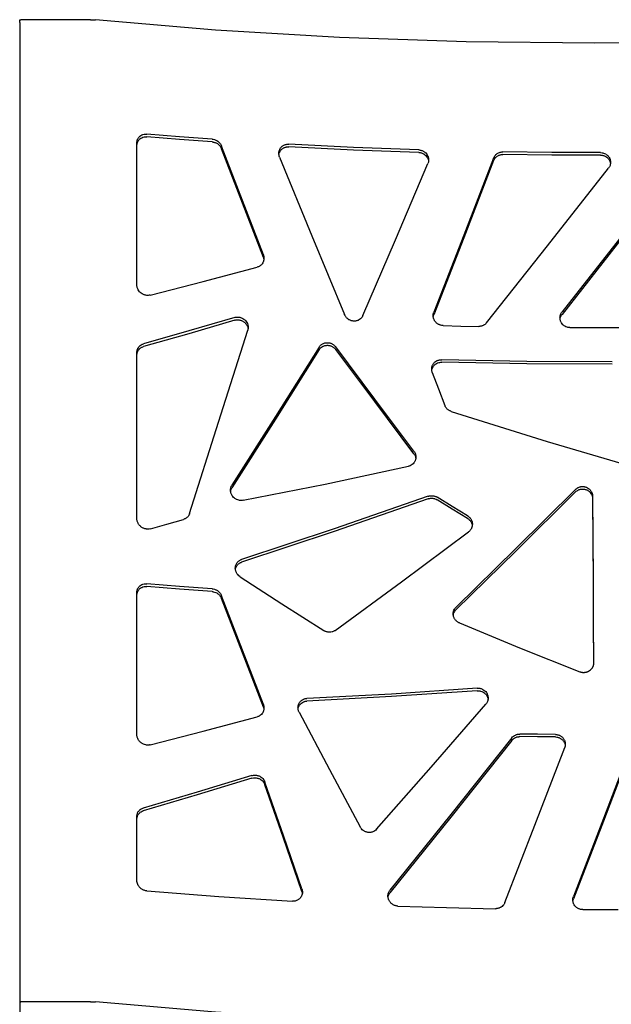
# Model space of a CAD drawing. Extents: x -123 to 162, y -1492 to 233.
# Drawn here: x -122 to -75, y -45 to 34 of the extents above; entities that cross this region are included whole.
import ezdxf

# ---------------------------------------------------------------- set-up
doc = ezdxf.new("R2010")
doc.units = 0
doc.layers.get('0').update_dxf_attribs({"linetype": 'CONTINUOUS'})

msp = doc.modelspace()

# ---------------------------------------------------------------- linework, layer by layer
at = {"color": 7, "linetype": 'CONTINUOUS'}
for p, q in [((-122.364, 33.852), (-122.364, 34.045)), ((-116.689, 34.067), (-122.264, 34.067)), ((-122.364, 33.852), (-122.364, -44.682)), ((-122.364, 33.852), (-122.364, -44.682)), ((-112.964, 23.965), (-112.964, 24.191)), ((-112.964, 12.812), (-112.964, 23.965)), ((-112.964, 7.17), (-112.964, 7.396)), ((-112.964, -5.924), (-112.964, 7.17)), ((-112.964, -12.085), (-112.964, -11.86)), ((-112.964, -23.238), (-112.964, -12.085)), ((-112.964, -30.042), (-112.964, -29.816)), ((-112.964, -34.932), (-112.964, -30.042)), ((-122.364, -44.682), (-122.364, -44.839)), ((-122.364, -44.682), (-122.364, -44.839)), ((-122.364, -44.839), (-122.364, -136.95)), ((-116.689, -44.659), (-122.264, -44.659))]:
    msp.add_line(p, q, dxfattribs=at)
for points in [[(-122.364, 34.045), (-122.36, 34.051), (-122.35, 34.056), (-122.334, 34.061), (-122.314, 34.064), (-122.29, 34.066), (-122.264, 34.067)], [(-116.689, 34.067), (-116.587, 34.066), (-116.485, 34.063), (-116.388, 34.056), (-116.29, 34.049)], [(-36.248, 34.049), (-45.881, 33.237), (-55.831, 32.65), (-65.996, 32.296), (-76.269, 32.178), (-86.542, 32.296), (-96.707, 32.65), (-106.658, 33.237), (-116.29, 34.049)], [(-112.964, 24.191), (-112.963, 24.231), (-112.959, 24.275), (-112.953, 24.317), (-112.945, 24.358), (-112.935, 24.398), (-112.922, 24.437), (-112.906, 24.477), (-112.889, 24.513), (-112.858, 24.569), (-112.815, 24.63), (-112.774, 24.678), (-112.72, 24.73), (-112.646, 24.785), (-112.565, 24.83), (-112.479, 24.865), (-112.388, 24.889), (-112.336, 24.897), (-112.277, 24.902), (-112.224, 24.903), (-112.164, 24.901)], [(-112.964, 23.965), (-112.963, 24.007), (-112.959, 24.049), (-112.953, 24.093), (-112.945, 24.132), (-112.922, 24.211), (-112.89, 24.287), (-112.853, 24.352), (-112.816, 24.404), (-112.774, 24.453), (-112.72, 24.504), (-112.646, 24.56), (-112.565, 24.605), (-112.479, 24.64), (-112.388, 24.664), (-112.337, 24.672), (-112.277, 24.678), (-112.217, 24.679), (-112.164, 24.676)], [(-106.914, 24.486), (-109.552, 24.685), (-112.164, 24.901)], [(-106.914, 24.267), (-109.552, 24.463), (-112.164, 24.676)], [(-106.914, 24.486), (-106.875, 24.483), (-106.832, 24.476), (-106.736, 24.454), (-106.642, 24.42), (-106.552, 24.376), (-106.467, 24.321), (-106.423, 24.287), (-106.377, 24.246), (-106.336, 24.205), (-106.299, 24.161), (-106.259, 24.108), (-106.224, 24.052), (-106.195, 23.998), (-106.167, 23.933)], [(-106.914, 24.267), (-106.875, 24.263), (-106.832, 24.257), (-106.786, 24.248), (-106.736, 24.235), (-106.691, 24.22), (-106.642, 24.201), (-106.599, 24.182), (-106.552, 24.157), (-106.506, 24.129), (-106.466, 24.102), (-106.42, 24.066), (-106.377, 24.027), (-106.334, 23.983), (-106.298, 23.942), (-106.259, 23.889), (-106.224, 23.833), (-106.194, 23.774), (-106.167, 23.714)], [(-102.82, 15.218), (-104.498, 19.583), (-106.167, 23.933)], [(-102.82, 15.002), (-104.498, 19.365), (-106.167, 23.714)], [(-101.574, 23.358), (-101.573, 23.397), (-101.57, 23.44), (-101.565, 23.478), (-101.556, 23.52), (-101.535, 23.598), (-101.504, 23.673), (-101.471, 23.736), (-101.431, 23.795), (-101.385, 23.85), (-101.335, 23.9), (-101.301, 23.929), (-101.261, 23.959), (-101.218, 23.985), (-101.179, 24.007), (-101.134, 24.029), (-101.092, 24.045), (-101.049, 24.06), (-101.001, 24.072), (-100.945, 24.083), (-100.889, 24.09), (-100.774, 24.091)], [(-101.567, 23.25), (-101.543, 23.356), (-101.526, 23.408), (-101.504, 23.458), (-101.471, 23.521), (-101.431, 23.58), (-101.389, 23.631), (-101.335, 23.685), (-101.297, 23.717), (-101.261, 23.744), (-101.219, 23.771), (-101.179, 23.793), (-101.139, 23.812), (-101.092, 23.831), (-101.047, 23.846), (-101.001, 23.858), (-100.949, 23.868), (-100.889, 23.876), (-100.835, 23.878), (-100.774, 23.877)], [(-90.36, 23.632), (-95.594, 23.831), (-100.774, 24.091)], [(-90.36, 23.425), (-95.594, 23.62), (-100.774, 23.877)], [(-101.514, 23.059), (-101.538, 23.125), (-101.55, 23.165), (-101.559, 23.206), (-101.57, 23.275), (-101.574, 23.358)], [(-101.514, 23.059), (-98.919, 16.751), (-96.307, 10.421)], [(-90.36, 23.632), (-90.299, 23.628), (-90.245, 23.62), (-90.184, 23.607), (-90.131, 23.592), (-90.083, 23.575), (-90.04, 23.557), (-89.993, 23.533), (-89.952, 23.51), (-89.908, 23.482), (-89.871, 23.454), (-89.835, 23.424), (-89.797, 23.388), (-89.731, 23.314), (-89.675, 23.233), (-89.65, 23.188), (-89.63, 23.147), (-89.611, 23.102), (-89.595, 23.056), (-89.581, 23.003), (-89.569, 22.943), (-89.563, 22.885), (-89.56, 22.828)], [(-90.36, 23.425), (-90.302, 23.421), (-90.245, 23.413), (-90.188, 23.401), (-90.131, 23.385), (-90.083, 23.367), (-90.04, 23.349), (-89.993, 23.326), (-89.952, 23.303), (-89.871, 23.246), (-89.797, 23.181), (-89.731, 23.107), (-89.675, 23.026), (-89.652, 22.986), (-89.629, 22.94), (-89.611, 22.894), (-89.595, 22.849), (-89.58, 22.792), (-89.569, 22.735), (-89.568, 22.73), (-89.568, 22.725)], [(-84.347, 22.976), (-86.75, 16.783), (-89.147, 10.618)], [(-84.347, 22.976), (-84.328, 23.02), (-84.309, 23.059), (-84.286, 23.098), (-84.259, 23.14), (-84.231, 23.176), (-84.199, 23.214), (-84.165, 23.248), (-84.13, 23.28), (-84.094, 23.309), (-84.053, 23.338), (-83.969, 23.386), (-83.88, 23.423), (-83.832, 23.439), (-83.787, 23.45), (-83.739, 23.459), (-83.691, 23.465), (-83.642, 23.468), (-83.598, 23.469)], [(-84.347, 22.771), (-84.33, 22.811), (-84.309, 22.854), (-84.259, 22.935), (-84.199, 23.009), (-84.165, 23.044), (-84.13, 23.076), (-84.092, 23.106), (-84.053, 23.133), (-84.01, 23.16), (-83.969, 23.181), (-83.925, 23.201), (-83.88, 23.219), (-83.834, 23.233), (-83.787, 23.245), (-83.742, 23.254), (-83.691, 23.261), (-83.642, 23.264), (-83.598, 23.264)], [(-75.77, 23.409), (-79.687, 23.422), (-83.598, 23.469)], [(-75.77, 23.207), (-79.686, 23.218), (-83.598, 23.264)], [(-69.084, 23.16), (-73.97, 16.876), (-78.861, 10.638)], [(-69.084, 22.959), (-73.97, 16.674), (-78.861, 10.435)], [(-75.77, 23.409), (-75.654, 23.401), (-75.597, 23.391), (-75.54, 23.376), (-75.448, 23.343), (-75.36, 23.3), (-75.317, 23.272), (-75.279, 23.245), (-75.239, 23.213), (-75.205, 23.182), (-75.171, 23.147), (-75.14, 23.111), (-75.112, 23.074), (-75.084, 23.031), (-75.039, 22.946), (-75.004, 22.857), (-74.989, 22.798), (-74.979, 22.745), (-74.973, 22.692), (-74.97, 22.631)], [(-75.77, 23.207), (-75.712, 23.205), (-75.654, 23.199), (-75.597, 23.188), (-75.54, 23.174), (-75.491, 23.158), (-75.448, 23.141), (-75.404, 23.121), (-75.36, 23.097), (-75.279, 23.043), (-75.205, 22.98), (-75.17, 22.943), (-75.14, 22.908), (-75.109, 22.868), (-75.084, 22.829), (-75.06, 22.787), (-75.039, 22.744), (-75.019, 22.697), (-75.004, 22.654), (-74.989, 22.599), (-74.979, 22.543), (-74.978, 22.536), (-74.977, 22.53)], [(-94.827, 10.356), (-92.229, 16.424), (-89.62, 22.534)], [(-89.56, 22.828), (-89.564, 22.759), (-89.568, 22.718), (-89.576, 22.678), (-89.584, 22.641), (-89.594, 22.604), (-89.62, 22.534)], [(-84.347, 22.771), (-86.75, 16.577), (-89.147, 10.411)], [(-84.912, 9.768), (-80.028, 15.93), (-75.134, 22.157)], [(-74.97, 22.631), (-74.972, 22.572), (-74.981, 22.505), (-74.993, 22.447), (-75.012, 22.381), (-75.036, 22.322), (-75.064, 22.264), (-75.098, 22.21), (-75.134, 22.157)], [(-102.82, 15.218), (-102.799, 15.154), (-102.789, 15.116), (-102.781, 15.078), (-102.771, 15.012), (-102.767, 14.935)], [(-102.82, 15.002), (-102.808, 14.965), (-102.796, 14.927), (-102.788, 14.895), (-102.781, 14.862), (-102.778, 14.845), (-102.775, 14.828)], [(-111.904, 11.983), (-107.637, 13.075), (-103.307, 14.231)], [(-102.767, 14.935), (-102.77, 14.878), (-102.775, 14.827), (-102.794, 14.735), (-102.808, 14.691), (-102.825, 14.647), (-102.867, 14.564), (-102.919, 14.488), (-102.948, 14.452), (-102.98, 14.419), (-103.012, 14.389), (-103.049, 14.359), (-103.084, 14.333), (-103.126, 14.307), (-103.164, 14.286), (-103.208, 14.266), (-103.254, 14.248), (-103.307, 14.231)], [(-111.904, 11.983), (-111.987, 11.969), (-112.071, 11.96), (-112.157, 11.962), (-112.243, 11.973), (-112.292, 11.984), (-112.34, 11.997), (-112.388, 12.013), (-112.436, 12.033), (-112.528, 12.08), (-112.615, 12.137), (-112.65, 12.165), (-112.684, 12.195), (-112.715, 12.224), (-112.747, 12.259), (-112.804, 12.33), (-112.853, 12.406), (-112.898, 12.496), (-112.932, 12.59), (-112.945, 12.641), (-112.956, 12.7), (-112.962, 12.756), (-112.964, 12.812)], [(-94.827, 10.356), (-94.858, 10.292), (-94.895, 10.231), (-94.924, 10.193), (-94.955, 10.156), (-94.988, 10.121), (-95.023, 10.089), (-95.099, 10.031), (-95.183, 9.983), (-95.226, 9.964), (-95.274, 9.945), (-95.319, 9.932), (-95.37, 9.92), (-95.421, 9.911), (-95.468, 9.906), (-95.52, 9.903), (-95.567, 9.904), (-95.617, 9.908), (-95.667, 9.915), (-95.719, 9.925), (-95.765, 9.937), (-95.811, 9.952), (-95.861, 9.972), (-95.905, 9.992), (-95.952, 10.018), (-96.036, 10.073), (-96.112, 10.137), (-96.146, 10.171), (-96.181, 10.211), (-96.212, 10.25), (-96.24, 10.292), (-96.279, 10.36), (-96.307, 10.421)], [(-89.197, 10.346), (-89.195, 10.41), (-89.191, 10.447), (-89.185, 10.484), (-89.17, 10.547), (-89.147, 10.618)], [(-88.398, 9.544), (-88.513, 9.555), (-88.57, 9.567), (-88.627, 9.582), (-88.675, 9.6), (-88.718, 9.618), (-88.765, 9.641), (-88.806, 9.664), (-88.848, 9.691), (-88.888, 9.721), (-88.924, 9.75), (-88.961, 9.786), (-88.997, 9.824), (-89.027, 9.86), (-89.056, 9.899), (-89.083, 9.941), (-89.108, 9.986), (-89.129, 10.027), (-89.147, 10.072), (-89.163, 10.118), (-89.179, 10.178), (-89.189, 10.231), (-89.196, 10.292), (-89.197, 10.346)], [(-89.19, 10.242), (-89.188, 10.259), (-89.185, 10.277), (-89.178, 10.311), (-89.169, 10.345), (-89.158, 10.378), (-89.147, 10.411)], [(-79.026, 10.166), (-79.023, 10.225), (-79.015, 10.293), (-79.003, 10.35), (-78.983, 10.416), (-78.96, 10.475), (-78.932, 10.532), (-78.896, 10.59), (-78.861, 10.638)], [(-79.019, 10.065), (-79.017, 10.077), (-79.015, 10.089), (-79.001, 10.156), (-78.983, 10.213), (-78.958, 10.276), (-78.932, 10.329), (-78.899, 10.383), (-78.861, 10.435)], [(-105.116, 10.194), (-108.804, 9.112), (-112.445, 8.08)], [(-105.116, 9.976), (-108.804, 8.891), (-112.445, 7.855)], [(-105.116, 10.194), (-105.07, 10.206), (-105.028, 10.215), (-104.983, 10.221), (-104.938, 10.225), (-104.847, 10.225), (-104.755, 10.216), (-104.704, 10.206), (-104.658, 10.194), (-104.608, 10.178), (-104.564, 10.161), (-104.473, 10.117), (-104.388, 10.063), (-104.351, 10.034), (-104.316, 10.004), (-104.28, 9.971), (-104.25, 9.938), (-104.191, 9.866), (-104.141, 9.787), (-104.098, 9.701), (-104.066, 9.611), (-104.054, 9.564), (-104.045, 9.518), (-104.039, 9.473), (-104.035, 9.423), (-104.035, 9.408), (-104.035, 9.393)], [(-105.116, 9.976), (-105.072, 9.988), (-105.028, 9.997), (-104.983, 10.004), (-104.938, 10.008), (-104.894, 10.009), (-104.846, 10.008), (-104.8, 10.004), (-104.755, 9.998), (-104.706, 9.989), (-104.658, 9.977), (-104.608, 9.96), (-104.563, 9.943), (-104.52, 9.924), (-104.473, 9.9), (-104.428, 9.872), (-104.388, 9.845), (-104.353, 9.819), (-104.315, 9.787), (-104.28, 9.753), (-104.249, 9.721), (-104.221, 9.688), (-104.191, 9.649), (-104.165, 9.61), (-104.14, 9.57), (-104.098, 9.484), (-104.066, 9.393), (-104.053, 9.345), (-104.045, 9.3), (-104.044, 9.293), (-104.042, 9.285)], [(-88.398, 9.544), (-86.974, 9.507), (-85.548, 9.475)], [(-84.912, 9.768), (-84.942, 9.733), (-84.972, 9.702), (-85.006, 9.67), (-85.039, 9.642), (-85.074, 9.617), (-85.114, 9.591), (-85.153, 9.568), (-85.193, 9.548), (-85.233, 9.531), (-85.278, 9.515), (-85.324, 9.501), (-85.366, 9.491), (-85.409, 9.484), (-85.456, 9.478), (-85.5, 9.475), (-85.548, 9.475)], [(-78.226, 9.383), (-78.284, 9.385), (-78.342, 9.391), (-78.403, 9.403), (-78.456, 9.417), (-78.548, 9.45), (-78.635, 9.494), (-78.679, 9.522), (-78.717, 9.549), (-78.753, 9.578), (-78.791, 9.613), (-78.856, 9.685), (-78.912, 9.765), (-78.937, 9.809), (-78.957, 9.85), (-78.977, 9.897), (-78.991, 9.94), (-79.007, 9.999), (-79.017, 10.052), (-79.023, 10.105), (-79.026, 10.166)], [(-108.73, -5.523), (-106.408, 1.788), (-104.069, 9.169)], [(-104.035, 9.393), (-104.037, 9.336), (-104.043, 9.279), (-104.055, 9.22), (-104.069, 9.169)], [(-78.226, 9.383), (-74.31, 9.383), (-70.398, 9.417)], [(-112.964, 7.396), (-112.96, 7.46), (-112.953, 7.524), (-112.939, 7.585), (-112.92, 7.646), (-112.9, 7.696), (-112.875, 7.744), (-112.846, 7.793), (-112.817, 7.833), (-112.757, 7.901), (-112.689, 7.96), (-112.615, 8.009), (-112.534, 8.049), (-112.49, 8.066), (-112.445, 8.08)], [(-98.338, 7.826), (-98.313, 7.864), (-98.285, 7.9), (-98.253, 7.937), (-98.222, 7.967), (-98.188, 7.998), (-98.152, 8.026), (-98.112, 8.053), (-98.075, 8.076), (-97.986, 8.118), (-97.891, 8.149), (-97.84, 8.16), (-97.794, 8.168), (-97.744, 8.173), (-97.694, 8.174), (-97.644, 8.173), (-97.594, 8.169), (-97.544, 8.161), (-97.494, 8.151), (-97.443, 8.136), (-97.397, 8.121), (-97.347, 8.1), (-97.303, 8.079), (-97.263, 8.057), (-97.22, 8.03), (-97.183, 8.004), (-97.144, 7.972), (-97.106, 7.938), (-97.074, 7.906), (-97.042, 7.87), (-97.012, 7.832)], [(-98.338, 7.614), (-98.313, 7.652), (-98.285, 7.688), (-98.255, 7.723), (-98.222, 7.755), (-98.152, 7.814), (-98.075, 7.864), (-98.031, 7.886), (-97.985, 7.906), (-97.936, 7.924), (-97.891, 7.937), (-97.843, 7.948), (-97.794, 7.956), (-97.747, 7.96), (-97.694, 7.962), (-97.647, 7.961), (-97.594, 7.957), (-97.547, 7.95), (-97.494, 7.939), (-97.445, 7.926), (-97.397, 7.909), (-97.352, 7.891), (-97.303, 7.868), (-97.261, 7.844), (-97.22, 7.819), (-97.179, 7.789), (-97.144, 7.761), (-97.11, 7.73), (-97.074, 7.695), (-97.04, 7.657), (-97.012, 7.621)], [(-112.964, 7.17), (-112.961, 7.235), (-112.953, 7.298), (-112.939, 7.36), (-112.92, 7.42), (-112.898, 7.473), (-112.876, 7.518), (-112.85, 7.561), (-112.817, 7.608), (-112.757, 7.675), (-112.689, 7.735), (-112.651, 7.762), (-112.614, 7.784), (-112.573, 7.806), (-112.534, 7.824), (-112.488, 7.842), (-112.445, 7.855)], [(-98.338, 7.826), (-101.856, 2.245), (-105.341, -3.253)], [(-98.338, 7.614), (-101.856, 2.031), (-105.341, -3.471)], [(-90.744, -0.523), (-93.887, 3.655), (-97.012, 7.832)], [(-90.744, -0.73), (-93.887, 3.445), (-97.012, 7.621)], [(-89.316, 6.053), (-89.314, 6.114), (-89.308, 6.167), (-89.297, 6.223), (-89.282, 6.278), (-89.267, 6.321), (-89.247, 6.368), (-89.227, 6.408), (-89.202, 6.452), (-89.174, 6.494), (-89.146, 6.529), (-89.114, 6.565), (-89.08, 6.599), (-89.006, 6.661), (-88.925, 6.712), (-88.879, 6.735), (-88.837, 6.753), (-88.789, 6.771), (-88.745, 6.784), (-88.693, 6.796), (-88.632, 6.805), (-88.574, 6.81), (-88.516, 6.81)], [(-89.309, 5.95), (-89.308, 5.955), (-89.308, 5.96), (-89.297, 6.016), (-89.282, 6.072), (-89.247, 6.161), (-89.202, 6.245), (-89.177, 6.282), (-89.146, 6.323), (-89.116, 6.357), (-89.08, 6.392), (-89.046, 6.422), (-89.006, 6.454), (-88.964, 6.482), (-88.925, 6.505), (-88.837, 6.547), (-88.745, 6.577), (-88.67, 6.593), (-88.594, 6.602), (-88.516, 6.603)], [(-74.846, 6.644), (-81.694, 6.674), (-88.516, 6.81)], [(-74.846, 6.441), (-81.693, 6.47), (-88.516, 6.603)], [(-89.265, 5.778), (-89.287, 5.845), (-89.296, 5.879), (-89.303, 5.914), (-89.309, 5.949), (-89.313, 5.983), (-89.316, 6.053)], [(-89.265, 5.778), (-88.765, 4.464), (-88.265, 3.15)], [(-87.747, 2.664), (-87.788, 2.678), (-87.833, 2.697), (-87.872, 2.715), (-87.915, 2.739), (-87.954, 2.763), (-87.992, 2.79), (-88.026, 2.817), (-88.062, 2.849), (-88.095, 2.881), (-88.125, 2.915), (-88.155, 2.953), (-88.181, 2.988), (-88.204, 3.025), (-88.227, 3.067), (-88.246, 3.106), (-88.265, 3.15)], [(-87.747, 2.664), (-80.049, 0.264), (-72.329, -2.008)], [(-90.744, -0.523), (-90.708, -0.576), (-90.675, -0.631), (-90.646, -0.693), (-90.625, -0.748), (-90.608, -0.805), (-90.594, -0.871), (-90.586, -0.93), (-90.583, -0.997)], [(-90.744, -0.73), (-90.705, -0.787), (-90.675, -0.839), (-90.646, -0.9), (-90.625, -0.956), (-90.607, -1.017), (-90.594, -1.079), (-90.592, -1.09), (-90.59, -1.101)], [(-90.583, -0.997), (-90.586, -1.058), (-90.595, -1.129), (-90.605, -1.176), (-90.618, -1.221), (-90.634, -1.268), (-90.651, -1.309), (-90.672, -1.352), (-90.696, -1.392), (-90.721, -1.43), (-90.751, -1.469), (-90.815, -1.538), (-90.888, -1.599), (-90.968, -1.65), (-91.054, -1.692), (-91.116, -1.714), (-91.18, -1.731)], [(-104.45, -4.465), (-97.865, -3.161), (-91.18, -1.731)], [(-105.453, -3.643), (-105.451, -3.591), (-105.446, -3.54), (-105.437, -3.492), (-105.424, -3.439), (-105.408, -3.39), (-105.389, -3.343), (-105.367, -3.297), (-105.341, -3.253)], [(-104.45, -4.465), (-104.51, -4.474), (-104.564, -4.478), (-104.612, -4.478), (-104.673, -4.475), (-104.727, -4.469), (-104.775, -4.46), (-104.87, -4.433), (-104.963, -4.395), (-105.01, -4.371), (-105.051, -4.347), (-105.093, -4.319), (-105.133, -4.288), (-105.2, -4.23), (-105.26, -4.165), (-105.312, -4.094), (-105.358, -4.019), (-105.378, -3.978), (-105.398, -3.932), (-105.414, -3.887), (-105.427, -3.841), (-105.438, -3.795), (-105.446, -3.748), (-105.451, -3.701), (-105.453, -3.654), (-105.453, -3.649), (-105.453, -3.643)], [(-105.445, -3.753), (-105.436, -3.702), (-105.424, -3.657), (-105.407, -3.605), (-105.389, -3.561), (-105.368, -3.518), (-105.341, -3.471)], [(-77.782, -3.592), (-82.58, -8.34), (-87.364, -13.022)], [(-77.782, -3.795), (-82.58, -8.544), (-87.364, -13.228)], [(-77.782, -3.592), (-77.728, -3.544), (-77.657, -3.492), (-77.618, -3.467), (-77.573, -3.443), (-77.531, -3.424), (-77.483, -3.405), (-77.436, -3.391), (-77.389, -3.379), (-77.341, -3.369), (-77.292, -3.363), (-77.195, -3.359), (-77.099, -3.367), (-77.048, -3.375), (-77.003, -3.386), (-76.959, -3.399), (-76.911, -3.416), (-76.822, -3.457), (-76.74, -3.508), (-76.701, -3.537), (-76.665, -3.568), (-76.632, -3.6), (-76.597, -3.637), (-76.568, -3.673), (-76.539, -3.714), (-76.514, -3.754), (-76.491, -3.796), (-76.471, -3.84), (-76.453, -3.885), (-76.439, -3.928), (-76.427, -3.976), (-76.415, -4.048), (-76.409, -4.135)], [(-77.782, -3.795), (-77.717, -3.737), (-77.658, -3.695), (-77.614, -3.668), (-77.573, -3.646), (-77.529, -3.626), (-77.483, -3.608), (-77.437, -3.593), (-77.389, -3.581), (-77.344, -3.573), (-77.293, -3.566), (-77.247, -3.562), (-77.196, -3.562), (-77.15, -3.564), (-77.099, -3.569), (-77.048, -3.578), (-77.003, -3.588), (-76.954, -3.603), (-76.91, -3.618), (-76.868, -3.637), (-76.822, -3.659), (-76.78, -3.684), (-76.74, -3.71), (-76.701, -3.74), (-76.664, -3.771), (-76.63, -3.804), (-76.597, -3.84), (-76.539, -3.917), (-76.49, -4), (-76.471, -4.041), (-76.453, -4.088), (-76.438, -4.134), (-76.427, -4.18), (-76.414, -4.259), (-76.409, -4.338)], [(-89.59, -4.138), (-97.137, -6.759), (-104.564, -9.205)], [(-89.59, -4.345), (-97.136, -6.97), (-104.564, -9.422)], [(-89.59, -4.138), (-89.544, -4.123), (-89.503, -4.113), (-89.46, -4.104), (-89.413, -4.097), (-89.37, -4.093), (-89.322, -4.092), (-89.274, -4.093), (-89.23, -4.097), (-89.183, -4.103), (-89.14, -4.111), (-89.095, -4.123), (-89.051, -4.136), (-89.009, -4.152), (-88.964, -4.171), (-88.921, -4.193), (-88.883, -4.215)], [(-89.59, -4.345), (-89.547, -4.331), (-89.503, -4.32), (-89.456, -4.31), (-89.413, -4.304), (-89.365, -4.3), (-89.322, -4.299), (-89.274, -4.3), (-89.23, -4.303), (-89.183, -4.31), (-89.14, -4.318), (-89.095, -4.33), (-89.051, -4.343), (-88.965, -4.378), (-88.883, -4.422)], [(-86.44, -5.709), (-87.663, -4.963), (-88.883, -4.215)], [(-86.44, -5.914), (-87.662, -5.169), (-88.883, -4.422)], [(-76.409, -4.135), (-76.391, -7.477), (-76.373, -10.819), (-76.354, -14.16), (-76.336, -17.502)], [(-76.409, -4.338), (-76.391, -7.679), (-76.373, -11.021), (-76.355, -14.282), (-76.337, -17.543)], [(-108.73, -5.523), (-108.744, -5.565), (-108.762, -5.606), (-108.783, -5.648), (-108.804, -5.684), (-108.828, -5.721), (-108.855, -5.756), (-108.884, -5.789), (-108.915, -5.82), (-108.947, -5.849), (-108.981, -5.875), (-109.017, -5.9), (-109.054, -5.923), (-109.091, -5.942), (-109.132, -5.961), (-109.173, -5.977), (-109.214, -5.99)], [(-111.883, -6.747), (-111.968, -6.766), (-112.055, -6.775), (-112.097, -6.776), (-112.143, -6.774), (-112.189, -6.77), (-112.231, -6.764), (-112.283, -6.754), (-112.329, -6.742), (-112.377, -6.726), (-112.425, -6.707), (-112.469, -6.687), (-112.518, -6.662), (-112.56, -6.636), (-112.605, -6.605), (-112.64, -6.579), (-112.676, -6.548), (-112.709, -6.516), (-112.741, -6.483), (-112.771, -6.448), (-112.799, -6.411), (-112.827, -6.371), (-112.85, -6.334), (-112.873, -6.292), (-112.896, -6.244), (-112.914, -6.199), (-112.93, -6.149), (-112.945, -6.093), (-112.955, -6.037), (-112.964, -5.924)], [(-111.883, -6.747), (-110.552, -6.372), (-109.214, -5.99)], [(-86.44, -5.709), (-86.431, -5.714), (-86.422, -5.72), (-86.382, -5.748), (-86.343, -5.778), (-86.307, -5.81), (-86.272, -5.844), (-86.24, -5.88), (-86.209, -5.918), (-86.18, -5.96), (-86.156, -5.999), (-86.132, -6.044), (-86.113, -6.085), (-86.095, -6.132), (-86.082, -6.176), (-86.069, -6.225), (-86.061, -6.269), (-86.056, -6.317), (-86.053, -6.364), (-86.052, -6.375), (-86.052, -6.385)], [(-86.44, -5.914), (-86.431, -5.92), (-86.422, -5.926), (-86.384, -5.952), (-86.343, -5.983), (-86.305, -6.017), (-86.272, -6.049), (-86.241, -6.084), (-86.209, -6.124), (-86.183, -6.161), (-86.156, -6.205), (-86.134, -6.247), (-86.113, -6.291), (-86.095, -6.338), (-86.082, -6.381), (-86.071, -6.425), (-86.061, -6.475), (-86.06, -6.481), (-86.059, -6.488)], [(-97.062, -14.894), (-91.731, -10.992), (-86.355, -6.989)], [(-86.052, -6.385), (-86.057, -6.473), (-86.064, -6.516), (-86.073, -6.559), (-86.084, -6.601), (-86.098, -6.643), (-86.114, -6.683), (-86.132, -6.723), (-86.153, -6.761), (-86.176, -6.799), (-86.201, -6.834), (-86.228, -6.869), (-86.257, -6.902), (-86.288, -6.933), (-86.321, -6.962), (-86.355, -6.989)], [(-105.069, -9.896), (-105.066, -9.83), (-105.059, -9.773), (-105.047, -9.717), (-105.029, -9.655), (-105.008, -9.601), (-104.985, -9.555), (-104.957, -9.505), (-104.928, -9.463), (-104.901, -9.429), (-104.869, -9.393), (-104.834, -9.36), (-104.801, -9.332), (-104.767, -9.306), (-104.726, -9.279), (-104.687, -9.257), (-104.645, -9.236), (-104.605, -9.219), (-104.564, -9.205)], [(-105.061, -10.005), (-105.06, -9.998), (-105.059, -9.991), (-105.047, -9.935), (-105.029, -9.872), (-105.008, -9.819), (-104.986, -9.773), (-104.957, -9.723), (-104.928, -9.681), (-104.901, -9.647), (-104.869, -9.611), (-104.838, -9.581), (-104.801, -9.549), (-104.765, -9.522), (-104.727, -9.497), (-104.687, -9.474), (-104.645, -9.454), (-104.607, -9.437), (-104.564, -9.422)], [(-104.681, -10.59), (-104.693, -10.581), (-104.706, -10.573), (-104.782, -10.513), (-104.85, -10.446), (-104.882, -10.409), (-104.911, -10.371), (-104.94, -10.329), (-104.964, -10.289), (-104.986, -10.247), (-105.006, -10.203), (-105.023, -10.158), (-105.038, -10.112), (-105.05, -10.066), (-105.059, -10.019), (-105.065, -9.975), (-105.068, -9.925), (-105.069, -9.91), (-105.069, -9.896)], [(-104.681, -10.59), (-101.341, -12.753), (-97.972, -14.908)], [(-112.964, -11.86), (-112.959, -11.775), (-112.945, -11.693), (-112.935, -11.654), (-112.922, -11.613), (-112.906, -11.573), (-112.889, -11.538), (-112.855, -11.477), (-112.815, -11.42), (-112.77, -11.368), (-112.72, -11.321), (-112.646, -11.265), (-112.565, -11.22), (-112.479, -11.186), (-112.388, -11.162), (-112.333, -11.153), (-112.277, -11.148), (-112.217, -11.147), (-112.164, -11.15)], [(-112.964, -12.085), (-112.963, -12.045), (-112.959, -12.001), (-112.953, -11.959), (-112.945, -11.919), (-112.922, -11.839), (-112.89, -11.764), (-112.859, -11.708), (-112.816, -11.646), (-112.77, -11.594), (-112.72, -11.546), (-112.686, -11.519), (-112.646, -11.491), (-112.604, -11.466), (-112.565, -11.445), (-112.479, -11.411), (-112.388, -11.387), (-112.333, -11.378), (-112.277, -11.373), (-112.224, -11.372), (-112.164, -11.375)], [(-106.914, -11.564), (-109.552, -11.365), (-112.164, -11.15)], [(-106.914, -11.783), (-109.552, -11.587), (-112.164, -11.375)], [(-106.914, -11.564), (-106.875, -11.568), (-106.832, -11.574), (-106.736, -11.597), (-106.642, -11.63), (-106.597, -11.651), (-106.552, -11.674), (-106.506, -11.702), (-106.467, -11.73), (-106.423, -11.763), (-106.377, -11.804), (-106.336, -11.846), (-106.299, -11.89), (-106.259, -11.943), (-106.224, -11.999), (-106.194, -12.057), (-106.167, -12.117)], [(-106.914, -11.783), (-106.871, -11.788), (-106.832, -11.793), (-106.736, -11.816), (-106.642, -11.849), (-106.551, -11.894), (-106.466, -11.949), (-106.42, -11.984), (-106.377, -12.023), (-106.334, -12.067), (-106.298, -12.109), (-106.259, -12.162), (-106.224, -12.218), (-106.194, -12.276), (-106.167, -12.336)], [(-102.82, -20.833), (-104.498, -16.468), (-106.167, -12.117)], [(-102.82, -21.049), (-104.498, -16.685), (-106.167, -12.336)], [(-87.591, -13.561), (-87.586, -13.486), (-87.576, -13.411), (-87.558, -13.339), (-87.532, -13.268), (-87.5, -13.201), (-87.46, -13.137), (-87.411, -13.072), (-87.364, -13.022)], [(-87.584, -13.664), (-87.581, -13.641), (-87.576, -13.618), (-87.567, -13.578), (-87.556, -13.539), (-87.532, -13.474), (-87.5, -13.407), (-87.46, -13.343), (-87.414, -13.284), (-87.364, -13.228)], [(-87.091, -14.296), (-87.128, -14.28), (-87.168, -14.259), (-87.21, -14.235), (-87.251, -14.208), (-87.292, -14.177), (-87.327, -14.147), (-87.362, -14.113), (-87.395, -14.078), (-87.424, -14.042), (-87.454, -14.001), (-87.482, -13.958), (-87.504, -13.918), (-87.525, -13.874), (-87.543, -13.83), (-87.559, -13.782), (-87.57, -13.738), (-87.58, -13.694), (-87.587, -13.644), (-87.59, -13.6), (-87.591, -13.561)], [(-97.062, -14.894), (-97.095, -14.917), (-97.129, -14.937), (-97.173, -14.961), (-97.218, -14.981), (-97.267, -14.999), (-97.312, -15.013), (-97.409, -15.033), (-97.509, -15.04), (-97.561, -15.039), (-97.609, -15.035), (-97.656, -15.029), (-97.708, -15.018), (-97.755, -15.006), (-97.806, -14.989), (-97.853, -14.97), (-97.9, -14.949), (-97.936, -14.929), (-97.972, -14.908)], [(-87.091, -14.296), (-82.27, -16.285), (-77.436, -18.227)], [(-76.336, -17.506), (-76.336, -17.506), (-76.336, -17.507), (-76.336, -17.524), (-76.337, -17.543), (-76.338, -17.562), (-76.34, -17.581), (-76.342, -17.602), (-76.345, -17.622), (-76.348, -17.642), (-76.352, -17.661), (-76.356, -17.679), (-76.36, -17.696), (-76.365, -17.716), (-76.371, -17.735), (-76.377, -17.753), (-76.383, -17.77), (-76.39, -17.787), (-76.399, -17.809), (-76.409, -17.831), (-76.419, -17.852), (-76.43, -17.873), (-76.44, -17.891), (-76.451, -17.909), (-76.461, -17.925), (-76.471, -17.94), (-76.482, -17.954), (-76.492, -17.969), (-76.503, -17.983), (-76.515, -17.998), (-76.529, -18.013), (-76.543, -18.029), (-76.555, -18.041), (-76.568, -18.055), (-76.581, -18.068), (-76.596, -18.081), (-76.612, -18.095), (-76.626, -18.106), (-76.64, -18.118), (-76.656, -18.129), (-76.672, -18.141), (-76.69, -18.153), (-76.713, -18.168), (-76.737, -18.181), (-76.761, -18.195), (-76.786, -18.207), (-76.812, -18.218), (-76.837, -18.229), (-76.863, -18.238), (-76.886, -18.246), (-76.909, -18.253), (-76.933, -18.26), (-76.956, -18.265), (-76.974, -18.269), (-76.992, -18.272), (-77.011, -18.275), (-77.031, -18.278), (-77.052, -18.281), (-77.076, -18.283), (-77.101, -18.284), (-77.125, -18.285), (-77.15, -18.285), (-77.171, -18.284), (-77.191, -18.283), (-77.211, -18.281), (-77.229, -18.279), (-77.247, -18.277), (-77.265, -18.274), (-77.283, -18.271), (-77.302, -18.267), (-77.322, -18.263), (-77.343, -18.258), (-77.366, -18.251), (-77.389, -18.244), (-77.413, -18.236), (-77.436, -18.227)], [(-76.336, -17.502), (-76.336, -17.503), (-76.336, -17.504), (-76.336, -17.505), (-76.336, -17.506)], [(-85.669, -19.525), (-92.533, -19.993), (-99.32, -20.347)], [(-85.669, -19.73), (-92.532, -20.201), (-99.32, -20.56)], [(-85.669, -19.525), (-85.596, -19.523), (-85.532, -19.526), (-85.459, -19.536), (-85.397, -19.55), (-85.353, -19.563), (-85.304, -19.58), (-85.261, -19.598), (-85.215, -19.621), (-85.131, -19.673), (-85.054, -19.734), (-84.985, -19.804), (-84.926, -19.881), (-84.898, -19.924), (-84.876, -19.965), (-84.856, -20.006), (-84.837, -20.053), (-84.816, -20.118), (-84.802, -20.184), (-84.794, -20.251), (-84.79, -20.318)], [(-85.669, -19.73), (-85.606, -19.728), (-85.532, -19.731), (-85.464, -19.74), (-85.397, -19.755), (-85.304, -19.785), (-85.215, -19.826), (-85.131, -19.878), (-85.054, -19.939), (-85.017, -19.975), (-84.986, -20.009), (-84.956, -20.044), (-84.926, -20.086), (-84.876, -20.169), (-84.837, -20.258), (-84.812, -20.338), (-84.797, -20.421)], [(-100.04, -21.084), (-100.035, -21.008), (-100.025, -20.933), (-100.006, -20.86), (-99.98, -20.79), (-99.95, -20.729), (-99.915, -20.672), (-99.875, -20.618), (-99.83, -20.568), (-99.795, -20.536), (-99.759, -20.506), (-99.719, -20.477), (-99.681, -20.453), (-99.597, -20.41), (-99.508, -20.378), (-99.462, -20.366), (-99.415, -20.357), (-99.32, -20.347)], [(-84.79, -20.318), (-84.793, -20.391), (-84.802, -20.452), (-84.817, -20.518), (-84.837, -20.582), (-84.861, -20.639), (-84.895, -20.703), (-84.932, -20.76), (-84.974, -20.813)], [(-102.767, -21.116), (-102.769, -21.166), (-102.775, -21.223), (-102.783, -21.267), (-102.795, -21.315), (-102.809, -21.362), (-102.825, -21.403), (-102.846, -21.448), (-102.867, -21.486), (-102.892, -21.525), (-102.919, -21.563), (-102.98, -21.631), (-103.049, -21.692), (-103.088, -21.72), (-103.126, -21.743), (-103.164, -21.764), (-103.208, -21.785), (-103.26, -21.804), (-103.307, -21.819)], [(-102.82, -20.833), (-102.797, -20.902), (-102.788, -20.937), (-102.781, -20.973), (-102.774, -21.011), (-102.77, -21.05), (-102.767, -21.116)], [(-102.82, -21.049), (-102.799, -21.112), (-102.789, -21.15), (-102.781, -21.188), (-102.778, -21.206), (-102.775, -21.223)], [(-99.947, -21.455), (-99.969, -21.409), (-99.987, -21.367), (-100.002, -21.323), (-100.016, -21.275), (-100.027, -21.227), (-100.034, -21.18), (-100.038, -21.132), (-100.04, -21.084)], [(-100.033, -21.191), (-100.013, -21.095), (-99.998, -21.049), (-99.98, -21.003), (-99.948, -20.938), (-99.915, -20.885), (-99.871, -20.828), (-99.83, -20.782), (-99.759, -20.72), (-99.681, -20.666), (-99.637, -20.643), (-99.597, -20.623), (-99.555, -20.607), (-99.508, -20.591), (-99.464, -20.58), (-99.415, -20.57), (-99.37, -20.564), (-99.32, -20.56)], [(-93.736, -30.839), (-89.368, -25.862), (-84.974, -20.813)], [(-111.904, -24.068), (-107.637, -22.976), (-103.307, -21.819)], [(-99.947, -21.455), (-97.509, -26.049), (-95.058, -30.652)], [(-111.904, -24.068), (-111.947, -24.077), (-111.987, -24.084), (-112.031, -24.088), (-112.071, -24.09), (-112.116, -24.09), (-112.157, -24.088), (-112.202, -24.084), (-112.243, -24.077), (-112.341, -24.053), (-112.436, -24.018), (-112.48, -23.997), (-112.528, -23.971), (-112.57, -23.945), (-112.615, -23.913), (-112.648, -23.887), (-112.684, -23.856), (-112.715, -23.826), (-112.747, -23.791), (-112.776, -23.757), (-112.804, -23.72), (-112.83, -23.683), (-112.853, -23.644), (-112.898, -23.554), (-112.932, -23.461), (-112.947, -23.402), (-112.956, -23.35), (-112.962, -23.291), (-112.964, -23.238)], [(-82.883, -23.502), (-87.786, -29.655), (-92.661, -35.719)], [(-82.883, -23.502), (-82.823, -23.435), (-82.79, -23.404), (-82.755, -23.375), (-82.681, -23.324), (-82.601, -23.281), (-82.557, -23.262), (-82.516, -23.247), (-82.471, -23.233), (-82.429, -23.223), (-82.381, -23.214), (-82.338, -23.209), (-82.293, -23.206), (-82.247, -23.205)], [(-82.883, -23.707), (-82.823, -23.639), (-82.79, -23.609), (-82.755, -23.58), (-82.721, -23.554), (-82.681, -23.528), (-82.64, -23.504), (-82.601, -23.485), (-82.559, -23.467), (-82.516, -23.451), (-82.475, -23.438), (-82.429, -23.427), (-82.381, -23.418), (-82.338, -23.413), (-82.29, -23.41), (-82.247, -23.409)], [(-79.397, -23.234), (-80.823, -23.222), (-82.247, -23.205)], [(-79.397, -23.438), (-80.823, -23.426), (-82.247, -23.409)], [(-79.397, -23.234), (-79.339, -23.237), (-79.281, -23.243), (-79.224, -23.254), (-79.167, -23.269), (-79.123, -23.283), (-79.075, -23.303), (-79.033, -23.322), (-78.988, -23.347), (-78.946, -23.373), (-78.906, -23.402), (-78.866, -23.434), (-78.832, -23.466), (-78.798, -23.501), (-78.767, -23.538), (-78.736, -23.579), (-78.711, -23.617), (-78.686, -23.662), (-78.666, -23.703), (-78.646, -23.75), (-78.632, -23.793), (-78.616, -23.852), (-78.606, -23.905), (-78.6, -23.958), (-78.597, -24.019)], [(-79.397, -23.438), (-79.281, -23.447), (-79.223, -23.457), (-79.167, -23.472), (-79.118, -23.488), (-79.075, -23.506), (-79.033, -23.525), (-78.988, -23.55), (-78.946, -23.576), (-78.906, -23.605), (-78.87, -23.634), (-78.832, -23.669), (-78.8, -23.702), (-78.767, -23.741), (-78.736, -23.782), (-78.711, -23.821), (-78.686, -23.865), (-78.666, -23.906), (-78.647, -23.95), (-78.632, -23.996), (-78.617, -24.048), (-78.606, -24.108), (-78.605, -24.114), (-78.604, -24.12)], [(-82.883, -23.707), (-87.786, -29.861), (-92.661, -35.928)], [(-83.449, -36.712), (-81.05, -30.512), (-78.648, -24.292)], [(-78.597, -24.019), (-78.6, -24.083), (-78.604, -24.12), (-78.61, -24.158), (-78.618, -24.195), (-78.628, -24.231), (-78.648, -24.292)], [(-73.146, -23.741), (-75.546, -29.986), (-77.947, -36.22)], [(-73.146, -23.943), (-75.546, -30.188), (-77.947, -36.422)], [(-103.732, -26.529), (-108.125, -27.866), (-112.451, -29.133)], [(-103.732, -26.745), (-108.124, -28.086), (-112.451, -29.358)], [(-103.732, -26.529), (-103.68, -26.515), (-103.619, -26.503), (-103.562, -26.496), (-103.504, -26.494), (-103.457, -26.495), (-103.404, -26.499), (-103.357, -26.506), (-103.305, -26.516), (-103.256, -26.53), (-103.207, -26.546), (-103.162, -26.564), (-103.113, -26.587), (-103.051, -26.621), (-102.983, -26.668), (-102.923, -26.718), (-102.867, -26.772), (-102.811, -26.839), (-102.762, -26.912), (-102.723, -26.989), (-102.689, -27.068)], [(-103.732, -26.745), (-103.619, -26.719), (-103.562, -26.713), (-103.503, -26.71), (-103.404, -26.715), (-103.305, -26.733), (-103.258, -26.745), (-103.207, -26.762), (-103.162, -26.78), (-103.113, -26.803), (-103.04, -26.844), (-102.982, -26.884), (-102.918, -26.938), (-102.867, -26.988), (-102.811, -27.055), (-102.762, -27.128), (-102.723, -27.204), (-102.689, -27.284)], [(-99.73, -35.616), (-101.212, -31.336), (-102.689, -27.068)], [(-99.73, -35.829), (-101.212, -31.551), (-102.689, -27.284)], [(-112.964, -29.816), (-112.962, -29.757), (-112.953, -29.689), (-112.939, -29.623), (-112.921, -29.568), (-112.901, -29.518), (-112.877, -29.47), (-112.85, -29.425), (-112.819, -29.381), (-112.789, -29.344), (-112.759, -29.313), (-112.726, -29.283), (-112.692, -29.254), (-112.618, -29.204), (-112.538, -29.164), (-112.497, -29.148), (-112.451, -29.133)], [(-112.964, -30.042), (-112.96, -29.978), (-112.953, -29.915), (-112.94, -29.854), (-112.921, -29.794), (-112.901, -29.744), (-112.877, -29.696), (-112.85, -29.65), (-112.819, -29.607), (-112.792, -29.574), (-112.759, -29.539), (-112.728, -29.51), (-112.692, -29.479), (-112.618, -29.43), (-112.537, -29.389), (-112.492, -29.372), (-112.451, -29.358)], [(-93.736, -30.839), (-93.802, -30.904), (-93.875, -30.962), (-93.917, -30.988), (-93.955, -31.009), (-93.995, -31.029), (-94.041, -31.047), (-94.085, -31.062), (-94.136, -31.075), (-94.187, -31.086), (-94.234, -31.092), (-94.333, -31.096), (-94.432, -31.088), (-94.479, -31.08), (-94.53, -31.068), (-94.579, -31.054), (-94.626, -31.037), (-94.673, -31.016), (-94.718, -30.993), (-94.764, -30.966), (-94.804, -30.94), (-94.88, -30.879), (-94.948, -30.81), (-94.977, -30.775), (-95.008, -30.734), (-95.033, -30.696), (-95.058, -30.652)], [(-112.164, -35.781), (-112.217, -35.774), (-112.277, -35.763), (-112.333, -35.749), (-112.388, -35.73), (-112.434, -35.712), (-112.478, -35.691), (-112.522, -35.667), (-112.565, -35.641), (-112.608, -35.611), (-112.646, -35.582), (-112.686, -35.547), (-112.72, -35.513), (-112.77, -35.457), (-112.816, -35.397), (-112.855, -35.333), (-112.889, -35.267), (-112.922, -35.186), (-112.945, -35.102), (-112.957, -35.017), (-112.964, -34.932)], [(-112.164, -35.781), (-106.381, -36.234), (-100.486, -36.607)], [(-99.686, -35.872), (-99.69, -35.953), (-99.704, -36.033), (-99.725, -36.111), (-99.755, -36.186), (-99.792, -36.254), (-99.829, -36.309), (-99.874, -36.364), (-99.925, -36.415), (-99.963, -36.447), (-99.999, -36.473), (-100.041, -36.5), (-100.081, -36.522), (-100.167, -36.56), (-100.259, -36.588), (-100.315, -36.599), (-100.371, -36.606), (-100.486, -36.607)], [(-99.73, -35.616), (-99.712, -35.674), (-99.704, -35.708), (-99.697, -35.743), (-99.689, -35.802), (-99.686, -35.872)], [(-99.73, -35.829), (-99.719, -35.863), (-99.709, -35.897), (-99.703, -35.926), (-99.697, -35.956), (-99.695, -35.967), (-99.694, -35.978)], [(-92.826, -36.186), (-92.823, -36.127), (-92.815, -36.06), (-92.802, -35.998), (-92.783, -35.937), (-92.758, -35.875), (-92.732, -35.823), (-92.699, -35.77), (-92.661, -35.719)], [(-92.026, -36.995), (-92.087, -36.99), (-92.141, -36.983), (-92.202, -36.969), (-92.254, -36.954), (-92.298, -36.939), (-92.346, -36.918), (-92.393, -36.895), (-92.433, -36.871), (-92.473, -36.846), (-92.515, -36.814), (-92.551, -36.784), (-92.589, -36.748), (-92.621, -36.714), (-92.655, -36.674), (-92.686, -36.632), (-92.711, -36.593), (-92.734, -36.552), (-92.757, -36.505), (-92.775, -36.463), (-92.791, -36.414), (-92.807, -36.354), (-92.817, -36.301), (-92.823, -36.247), (-92.826, -36.186)], [(-92.819, -36.291), (-92.805, -36.218), (-92.795, -36.182), (-92.783, -36.146), (-92.76, -36.088), (-92.732, -36.032), (-92.701, -35.982), (-92.661, -35.928)], [(-77.998, -36.493), (-77.995, -36.423), (-77.991, -36.389), (-77.985, -36.354), (-77.977, -36.317), (-77.968, -36.281), (-77.947, -36.22)], [(-92.026, -36.995), (-88.121, -37.117), (-84.198, -37.205)], [(-83.449, -36.712), (-83.468, -36.756), (-83.487, -36.794), (-83.512, -36.838), (-83.537, -36.875), (-83.564, -36.912), (-83.597, -36.95), (-83.666, -37.017), (-83.743, -37.074), (-83.784, -37.1), (-83.827, -37.122), (-83.869, -37.141), (-83.917, -37.16), (-83.963, -37.174), (-84.01, -37.186), (-84.06, -37.196), (-84.106, -37.201), (-84.152, -37.204), (-84.198, -37.205)], [(-77.198, -37.275), (-77.26, -37.273), (-77.314, -37.267), (-77.372, -37.256), (-77.428, -37.242), (-77.475, -37.226), (-77.52, -37.208), (-77.567, -37.186), (-77.608, -37.164), (-77.647, -37.139), (-77.689, -37.109), (-77.725, -37.08), (-77.763, -37.046), (-77.828, -36.974), (-77.884, -36.894), (-77.908, -36.852), (-77.93, -36.809), (-77.947, -36.767), (-77.964, -36.719), (-77.978, -36.667), (-77.989, -36.607), (-77.996, -36.554), (-77.998, -36.493)], [(-77.991, -36.595), (-77.988, -36.576), (-77.985, -36.557), (-77.977, -36.52), (-77.968, -36.484), (-77.947, -36.422)], [(-77.198, -37.275), (-75.773, -37.276), (-74.348, -37.272)], [(-122.364, -44.682), (-122.36, -44.676), (-122.35, -44.67), (-122.334, -44.666), (-122.314, -44.662), (-122.29, -44.66), (-122.264, -44.659)], [(-116.689, -44.659), (-116.587, -44.661), (-116.485, -44.664), (-116.388, -44.67), (-116.29, -44.678)], [(-36.248, -44.678), (-45.881, -45.49), (-55.831, -46.076), (-65.996, -46.43), (-76.269, -46.549), (-86.542, -46.43), (-96.707, -46.076), (-106.658, -45.49), (-116.29, -44.678)]]:
    msp.add_lwpolyline(points, dxfattribs=at)

doc.saveas('drawing.dxf')
